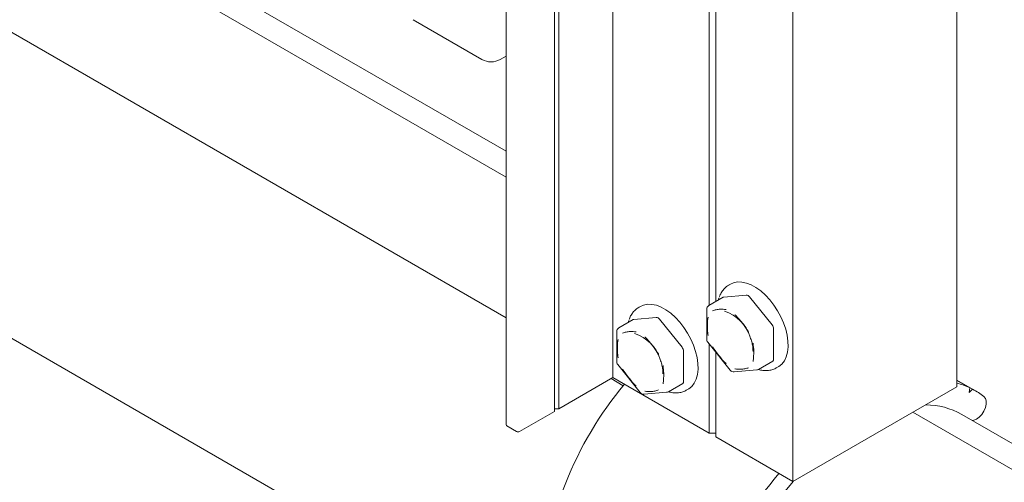
# Model space of a CAD drawing. Units: millimetres. Extents: x 50 to 2955, y 50 to 2050.
# Drawn here: x 760 to 868, y 1074 to 1125 of the extents above; entities that cross this region are included whole.
import ezdxf

# ---------------------------------------------------------------- set-up
doc = ezdxf.new("R2010")
doc.units = ezdxf.units.MM
doc.header["$LTSCALE"] = 10
doc.linetypes.add('SLD-Solid', pattern=[0])

msp = doc.modelspace()

# ---------------------------------------------------------------- linework, layer by layer
at = {"color": 7, "linetype": 'SLD-Solid', "lineweight": 15}
for p, q in [((375.36219, 1360.458025), (813.574421, 1107.483489)), ((813.574421, 1110.339307), (380.727705, 1360.216397)), ((303.064789, 1353.090128), (818.212315, 1055.701791)), ((362.03925, 1352.675601), (813.574421, 1092.009895)), ((863.145119, 1166.096572), (863.145119, 1084.442491)), ((813.574421, 1161.852701), (813.574421, 1080.2584)), ((825.314906, 1160.307324), (825.314906, 1085.463001)), ((835.921508, 1158.983847), (835.921508, 1093.407587)), ((836.628615, 1158.812857), (836.628615, 1093.815791)), ((845.113896, 1155.687369), (845.113896, 1074.033288)), ((818.877722, 1129.336356), (818.877722, 1081.746894)), ((819.377722, 1129.047712), (819.377722, 1082.035538)), ((803.340456, 1124.787959), (810.911565, 1120.417251)), ((812.911402, 1120.417251), (813.574421, 1120.800004)), ((838.246469, 1095.727003), (838.039362, 1095.607443)), ((838.039362, 1095.607443), (838.093313, 1095.637334)), ((837.439295, 1094.283787), (835.88366, 1093.385738)), ((839.987372, 1094.527677), (837.512498, 1094.306386)), ((842.815799, 1091.244855), (840.340925, 1094.323575)), ((828.346974, 1093.276452), (828.139867, 1093.156892)), ((828.139867, 1093.156892), (828.193818, 1093.186782)), ((835.63364, 1092.952713), (835.63364, 1089.652703)), ((827.5398, 1091.833235), (825.984165, 1090.935186)), ((830.087877, 1092.077125), (827.613003, 1091.855834)), ((832.916304, 1088.794304), (830.44143, 1091.873023)), ((825.734145, 1090.502162), (825.734145, 1087.202151)), ((842.992576, 1087.489221), (842.992576, 1090.789232)), ((835.743941, 1089.339438), (838.218815, 1086.260718)), ((833.093081, 1085.03867), (833.093081, 1088.33868)), ((835.921508, 1089.118547), (835.921508, 1079.339941)), ((836.628615, 1088.238913), (836.628615, 1078.931737)), ((840.730453, 1088.32467), (840.729201, 1088.450659)), ((841.333367, 1086.36225), (842.889002, 1087.260299)), ((825.844446, 1086.888887), (828.31932, 1083.810167)), ((838.653044, 1086.07597), (841.127917, 1086.297261)), ((843.288935, 1086.51393), (843.24028, 1086.486864)), ((843.288935, 1086.51393), (843.496042, 1086.63349)), ((819.377722, 1082.035538), (825.314906, 1085.463001)), ((825.115054, 1085.347629), (826.461465, 1084.570363)), ((825.314906, 1085.463001), (835.921508, 1079.339941)), ((830.830959, 1085.874118), (830.829706, 1086.000108)), ((865.181415, 1084.011231), (863.145119, 1085.18676)), ((864.877649, 1084.178429), (863.145119, 1085.178597)), ((864.580337, 1084.326953), (863.145119, 1085.155487)), ((831.433872, 1083.911699), (832.989507, 1084.809748)), ((833.38944, 1084.063379), (833.340785, 1084.036313)), ((833.38944, 1084.063379), (833.596547, 1084.182939)), ((845.113896, 1074.033288), (863.145119, 1084.442491)), ((864.489034, 1083.817564), (864.580337, 1084.326953)), ((864.877649, 1084.178429), (864.489034, 1083.817564)), ((828.753549, 1083.625419), (831.228422, 1083.84671)), ((815.061858, 1079.544043), (818.877722, 1081.746894)), ((818.877722, 1082.035538), (819.377722, 1082.035538)), ((858.316022, 1081.654713), (948.887035, 1029.36918)), ((955.251865, 1028.55066), (863.681537, 1081.413085)), ((813.647644, 1080.156349), (814.708304, 1079.544043)), ((835.921508, 1079.339941), (836.628615, 1079.339941)), ((836.628615, 1078.931737), (845.113896, 1074.033288))]:
    msp.add_line(p, q, dxfattribs=at)
at = {"color": 7, "linetype": 'SLD-Solid', "lineweight": 15, "flags": 128}
for points in [[(838.246469, 1095.727003), (838.576457, 1095.874689), (839.0151, 1095.964294), (839.491529, 1095.95651), (839.996045, 1095.851495), (840.518378, 1095.651387), (841.047894, 1095.360259), (841.573815, 1094.984038), (842.085433, 1094.530383), (842.572334, 1094.008529), (843.024607, 1093.4291), (843.433043, 1092.80389), (843.789329, 1092.145627), (844.086211, 1091.467712), (844.317645, 1090.783945), (844.478922, 1090.108246), (844.566756, 1089.454369), (844.579361, 1088.835627), (844.51648, 1088.264614), (844.379392, 1087.752955), (844.170889, 1087.311066), (843.895214, 1086.947942), (843.557981, 1086.670975), (843.496042, 1086.63349)], [(836.980181, 1094.179964), (836.945997, 1094.07039), (836.922621, 1093.985517)], [(837.439295, 1094.283787), (837.474045, 1094.298914), (837.512498, 1094.306386)], [(828.346974, 1093.276452), (828.676962, 1093.424138), (829.115605, 1093.513743), (829.592034, 1093.505959), (830.09655, 1093.400944), (830.618883, 1093.200835), (831.148399, 1092.909708), (831.67432, 1092.533487), (832.185938, 1092.079832), (832.67284, 1091.557978), (833.125112, 1090.978548), (833.533548, 1090.353338), (833.889834, 1089.695076), (834.186716, 1089.017161), (834.418151, 1088.333394), (834.579427, 1087.657695), (834.667261, 1087.003818), (834.679866, 1086.385076), (834.616985, 1085.814063), (834.479897, 1085.302404), (834.271394, 1084.860514), (833.995719, 1084.49739), (833.658486, 1084.220424), (833.596547, 1084.182939)], [(827.080686, 1091.729412), (827.046502, 1091.619838), (827.023126, 1091.534966)], [(827.5398, 1091.833235), (827.57455, 1091.848363), (827.613003, 1091.855834)], [(864.835386, 1080.746982), (865.016323, 1080.76716), (865.314896, 1080.887948), (865.613958, 1081.108244), (865.88928, 1081.4102), (866.118558, 1081.769353), (866.283216, 1082.156608), (866.369916, 1082.540591), (866.371632, 1082.890194), (866.288227, 1083.177094), (866.126457, 1083.378049)], [(841.183365, 1042.440886), (840.494808, 1042.890317), (839.787236, 1043.477551), (839.141817, 1044.155467), (838.561724, 1044.920733), (838.049808, 1045.769588), (837.608584, 1046.697859), (837.240223, 1047.700984), (836.946534, 1048.774032), (836.728961, 1049.911729), (836.588573, 1051.108483), (836.526061, 1052.358412), (836.541731, 1053.655372), (836.635507, 1054.992988), (836.806927, 1056.364686), (837.05515, 1057.763724), (837.378954, 1059.183225), (837.776749, 1060.616212), (838.246579, 1062.055641), (838.786136, 1063.494439), (839.392766, 1064.925532), (840.063488, 1066.341886), (840.795006, 1067.736541), (841.583724, 1069.102641), (842.425766, 1070.433471), (843.316992, 1071.72249), (844.253021, 1072.963363), (845.14443, 1074.050915)]]:
    msp.add_lwpolyline(points, dxfattribs=at)
at = {"color": 7, "linetype": 'SLD-Solid', "lineweight": 15}
for centre, radius, start, end in [((811.911484, 1122.149349), 2, 240.00268827, 299.99731173), ((839.960071, 1094.072114), 0.45638, 33.43491464, 86.57046189), ((836.13364, 1092.952713), 0.5, 119.99731173, 180), ((836.199613, 1088.570887), 4.420751, 17.65044439, 71.61025994), ((830.060576, 1091.621563), 0.45638, 33.43491464, 86.57046189), ((826.234145, 1090.502162), 0.5, 119.99731173, 180), ((842.225943, 1090.753892), 0.767447, 2.63928736, 39.77207238), ((826.300118, 1086.120336), 4.420751, 17.65044439, 71.61025994), ((836.13364, 1089.652703), 0.5, 180, 218.7945716), ((832.326448, 1088.303341), 0.767447, 2.63928736, 39.77207238), ((826.234145, 1087.202151), 0.5, 180, 218.7945716), ((842.7556, 1087.458547), 0.238952, 303.93672747, 7.37545292), ((838.608514, 1086.573983), 0.5, 218.7945716, 275.10951803), ((841.083387, 1086.795274), 0.5, 275.10951803, 299.99731173), ((832.856105, 1085.007996), 0.238952, 303.9367276, 7.37545279), ((856.765649, 1059.407856), 39.392139, 140.00185818, 176.88229416), ((831.183892, 1084.344723), 0.5, 275.10951803, 299.99731173), ((860.824149, 1076.410117), 8.762719, 64.61773649, 74.64085036), ((860.91573, 1076.622348), 8.531774, 52.3567074, 62.3303996), ((828.709019, 1084.123432), 0.5, 218.7945716, 275.10951803), ((859.674969, 1074.313611), 8.152001, 60.5619137, 89.68018242), ((813.699535, 1080.270876), 0.125735, 185.69479925, 245.62534171), ((814.885081, 1079.88522), 0.384255, 242.60967224, 297.39032776), ((873.736212, 1049.610959), 39.392139, 140.00185818, 176.88229416)]:
    msp.add_arc(centre, radius, start, end, dxfattribs=at)
for points, knots in [([(838.109381, 1095.63214), (838.044725, 1095.600699), (837.845587, 1095.503859), (837.564804, 1095.252558), (837.280602, 1094.890782), (837.096497, 1094.561724), (837.030207, 1094.340913), (837.012217, 1094.280989)], [0, 0, 0, 0, 0.1240228977, 0.3819911652, 0.6400251081, 0.9023094428, 1, 1, 1, 1]), ([(828.209886, 1093.181589), (828.14523, 1093.150147), (827.946092, 1093.053308), (827.665309, 1092.802007), (827.381107, 1092.440231), (827.197002, 1092.111173), (827.130712, 1091.890362), (827.112722, 1091.830438)], [0, 0, 0, 0, 0.1240228977, 0.3819911652, 0.6400251081, 0.9023094428, 1, 1, 1, 1]), ([(837.767523, 1092.926318), (837.765804, 1092.926573), (837.542648, 1092.959711), (837.179635, 1092.986428), (836.682509, 1092.92548), (836.401928, 1092.843115), (836.268936, 1092.792731), (836.267523, 1092.792195)], [0, 0, 0, 0, 0.0031633078, 0.4106348085, 0.7022740911, 0.9968366922, 1, 1, 1, 1]), ([(835.780087, 1092.09866), (835.77978, 1092.096749), (835.740015, 1091.848678), (835.708796, 1091.40817), (835.716832, 1090.733754), (835.750948, 1090.314029), (835.77978, 1090.100817), (835.780087, 1090.098552)], [0, 0, 0, 0, 0.0031633078, 0.4106348085, 0.7022740911, 0.9968366922, 1, 1, 1, 1]), ([(840.242397, 1090.49755), (840.240985, 1090.499716), (840.05763, 1090.780946), (839.614523, 1091.433571), (839.080845, 1092.022216), (838.760583, 1092.345241), (838.744117, 1092.361806), (838.742397, 1092.363535)], [0, 0, 0, 0, 0.0031651997, 0.410880401, 0.9696913527, 0.9968348003, 1, 1, 1, 1]), ([(827.868028, 1090.475767), (827.866309, 1090.476022), (827.643154, 1090.50916), (827.28014, 1090.535877), (826.783014, 1090.474929), (826.502433, 1090.392563), (826.369441, 1090.342179), (826.368028, 1090.341644)], [0, 0, 0, 0, 0.0031633078, 0.4106348085, 0.7022740911, 0.9968366922, 1, 1, 1, 1]), ([(825.880592, 1089.648109), (825.880285, 1089.646198), (825.84052, 1089.398127), (825.809301, 1088.957619), (825.817337, 1088.283203), (825.851453, 1087.863477), (825.880285, 1087.650266), (825.880592, 1087.648)], [0, 0, 0, 0, 0.0031633078, 0.4106348085, 0.7022740911, 0.9968366922, 1, 1, 1, 1]), ([(830.342902, 1088.046998), (830.34149, 1088.049165), (830.158135, 1088.330395), (829.715028, 1088.983019), (829.18135, 1089.571665), (828.861088, 1089.89469), (828.844622, 1089.911254), (828.842902, 1089.912984)], [0, 0, 0, 0, 0.0031651997, 0.410880401, 0.9696913527, 0.9968348003, 1, 1, 1, 1]), ([(840.413107, 1089.896174), (840.445459, 1089.808871), (840.539985, 1089.553787), (840.650878, 1089.135988), (840.724606, 1088.693433), (840.724943, 1088.442638), (840.725089, 1088.334058)], [0, 0, 0, 0, 0.1589287041, 0.4643648953, 0.7680982236, 1, 1, 1, 1]), ([(836.267523, 1088.842234), (836.268936, 1088.840068), (836.452364, 1088.558879), (836.924074, 1087.922768), (837.430848, 1087.31859), (837.749343, 1086.994546), (837.765804, 1086.977978), (837.767523, 1086.976248)], [0, 0, 0, 0, 0.0031651997, 0.410880401, 0.9696913527, 0.9968348003, 1, 1, 1, 1]), ([(840.729834, 1089.241232), (840.730141, 1089.238967), (840.76998, 1088.944939), (840.840886, 1088.272178), (840.789206, 1087.618108), (840.732966, 1087.260629), (840.730141, 1087.243035), (840.729834, 1087.241123)], [0, 0, 0, 0, 0.003165216, 0.4108825208, 0.9708624032, 0.996834784, 1, 1, 1, 1]), ([(830.513612, 1087.445622), (830.545964, 1087.35832), (830.64049, 1087.103236), (830.751383, 1086.685437), (830.825111, 1086.242882), (830.825448, 1085.992087), (830.825594, 1085.883506)], [0, 0, 0, 0, 0.1589287041, 0.4643648953, 0.7680982236, 1, 1, 1, 1]), ([(826.368028, 1086.391683), (826.369441, 1086.389517), (826.552869, 1086.108328), (827.024579, 1085.472216), (827.531353, 1084.868039), (827.849848, 1084.543994), (827.866309, 1084.527427), (827.868028, 1084.525697)], [0, 0, 0, 0, 0.0031651997, 0.410880401, 0.9696913527, 0.9968348003, 1, 1, 1, 1]), ([(830.830339, 1086.79068), (830.830646, 1086.788415), (830.870485, 1086.494388), (830.941391, 1085.821627), (830.889711, 1085.167557), (830.833471, 1084.810078), (830.830646, 1084.792483), (830.830339, 1084.790572)], [0, 0, 0, 0, 0.003165216, 0.4108825208, 0.9708624032, 0.996834784, 1, 1, 1, 1]), ([(840.242397, 1086.547588), (840.240985, 1086.547053), (840.109333, 1086.497187), (839.841762, 1086.422064), (839.351204, 1086.364462), (838.967347, 1086.380116), (838.744117, 1086.413211), (838.742397, 1086.413466)], [0, 0, 0, 0, 0.0031633084, 0.2948423872, 0.5893651108, 0.9968366916, 1, 1, 1, 1]), ([(841.352722, 1086.35436), (841.419704, 1086.332544), (841.663018, 1086.253297), (842.074048, 1086.212567), (842.567345, 1086.242334), (842.956701, 1086.338492), (843.158389, 1086.454254), (843.22518, 1086.49259)], [0, 0, 0, 0, 0.10032774268, 0.36444184149, 0.62352454529, 0.87532762163, 1, 1, 1, 1]), ([(830.342902, 1084.097037), (830.34149, 1084.096502), (830.209838, 1084.046635), (829.942267, 1083.971512), (829.45171, 1083.91391), (829.067852, 1083.929565), (828.844622, 1083.962659), (828.842902, 1083.962914)], [0, 0, 0, 0, 0.0031633084, 0.2948423872, 0.5893651108, 0.9968366916, 1, 1, 1, 1]), ([(831.453227, 1083.903809), (831.520209, 1083.881993), (831.763524, 1083.802746), (832.174554, 1083.762016), (832.66785, 1083.791782), (833.057206, 1083.88794), (833.258894, 1084.003703), (833.325685, 1084.042038)], [0, 0, 0, 0, 0.10032774268, 0.36444184149, 0.62352454529, 0.87532762163, 1, 1, 1, 1])]:
    msp.add_open_spline(points, degree=3, knots=knots, dxfattribs=at)

doc.saveas('drawing.dxf')
